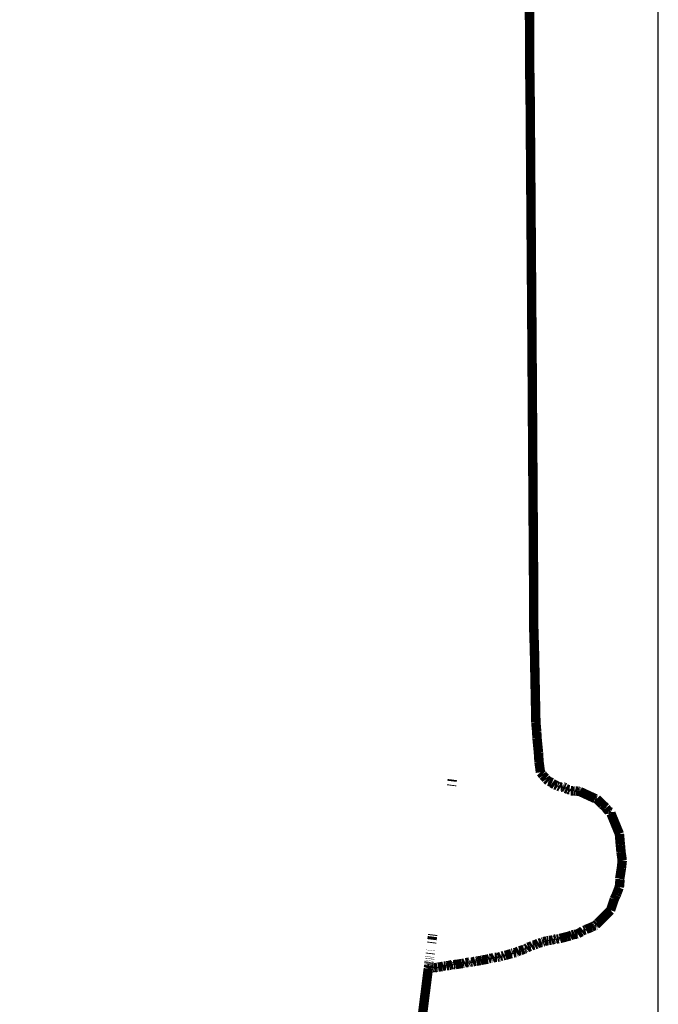
# Model space of a CAD drawing. Units: millimetres. Extents: x 1352 to 3452, y 1059 to 1554.
# Drawn here: x 3297 to 3300, y 1282 to 1287 of the extents above; entities that cross this region are included whole.
import ezdxf

# ---------------------------------------------------------------- set-up
doc = ezdxf.new("R2010")
doc.units = ezdxf.units.MM
doc.layers.get('Defpoints').update_dxf_attribs({"color": 250})
doc.layers.add('ProfileEdges', color=7, linetype='Continuous')

# ---------------------------------------------------------------- blocks, each defined once
blk = doc.blocks.new('*U21')
at = {"layer": 'Defpoints'}
blk.add_lwpolyline([(-5.902796379314136, -44.07248803343539), (96.99316383898275, -44.07248803343539), (96.99316383898275, 42.21048618653979), (-5.902796379314136, 42.21048618653979)], close=True, dxfattribs=at)

msp = doc.modelspace()

# ---------------------------------------------------------------- block references
msp.add_blockref('*U21', (3202.865484808973, 1254.916787942301))

# ---------------------------------------------------------------- next in the draw order: linework, layer by layer
at = {"layer": 'ProfileEdges', "color": 5}
for points in [[(3299.212699017888, 1287.679655570677, 0.04721315299097399, 0.04721315299097399, 0), (3299.214027966049, 1287.162244785281, 0.04721315299097399, 0.04721315299097399, 0)], [(3299.214027966049, 1287.162244785281, 0.04721315299097399, 0.04721315299097399, 0), (3299.216679556911, 1286.973310282316, 0.04721315299097399, 0.04721315299097399, 0)], [(3299.216679556911, 1286.973310282316, 0.04721315299097399, 0.04721315299097399, 0), (3299.226064346316, 1285.70828676747, 0.04721315299097399, 0.04721315299097399, 0)], [(3299.234193267519, 1284.496803145606, 0.04721315299097399, 0.04721315299097399, 0), (3299.226064346316, 1285.70828676747, 0.04721315299097399, 0.04721315299097399, 0)], [(3299.234193267519, 1284.496803145606, 0.04721315299097399, 0.04721315299097399, 0), (3299.234595455939, 1284.332953810175, 0.04721315299097399, 0.04721315299097399, 0)], [(3299.234595455939, 1284.332953810175, 0.04721315299097399, 0.04721315299097399, 0), (3299.238066907631, 1284.218935684323, 0.04721315299097399, 0.04721315299097399, 0)], [(3299.238066907631, 1284.218935684323, 0.04721315299097399, 0.04721315299097399, 0), (3299.245222058936, 1283.859776067808, 0.04721315299097399, 0.04721315299097399, 0)], [(3299.245222058936, 1283.859776067808, 0.04721315299097399, 0.04721315299097399, 0), (3299.249250319015, 1283.815948641397, 0.04721315299097399, 0.04721315299097399, 0)], [(3299.250959732031, 1283.781685232284, 0.04721315299097399, 0.04721315299097399, 0), (3299.249250319015, 1283.815948641397, 0.04721315299097399, 0.04721315299097399, 0)], [(3299.258074506206, 1283.71078540276, 0.04721315299097399, 0.04721315299097399, 0), (3299.250959732031, 1283.781685232284, 0.04721315299097399, 0.04721315299097399, 0)], [(3299.258074506206, 1283.71078540276, 0.04721315299097399, 0.04721315299097399, 0), (3299.260895134812, 1283.663838532063, 0.04721315299097399, 0.04721315299097399, 0)], [(3299.268083072815, 1283.611048482237, 0.04721315299097399, 0.04721315299097399, 0), (3299.260895134812, 1283.663838532063, 0.04721315299097399, 0.04721315299097399, 0)], [(3298.825157314476, 1283.566213201992, 0.04721315299097399, 0.04721315299097399, 0), (3298.826231306072, 1283.574692620981, 0.04721315299097399, 0.04721315299097399, 0)], [(3299.277308979038, 1283.600765997363, 0.04721315299097399, 0.04721315299097399, 0), (3299.268083072815, 1283.611048482237, 0.04721315299097399, 0.04721315299097399, 0)], [(3299.281250523906, 1283.595008611197, 0.04721315299097399, 0.04721315299097399, 0), (3299.277308979038, 1283.600765997363, 0.04721315299097399, 0.04721315299097399, 0)], [(3299.294331425591, 1283.581794088808, 0.04721315299097399, 0.04721315299097399, 0), (3299.281250523906, 1283.595008611197, 0.04721315299097399, 0.04721315299097399, 0)], [(3299.298017989286, 1283.576394102407, 0.04721315299097399, 0.04721315299097399, 0), (3299.294331425591, 1283.581794088808, 0.04721315299097399, 0.04721315299097399, 0)], [(3299.308059881325, 1283.566493408851, 0.04721315299097399, 0.04721315299097399, 0), (3299.298017989286, 1283.576394102407, 0.04721315299097399, 0.04721315299097399, 0)], [(3299.308059881325, 1283.566493408851, 0.04721315299097399, 0.04721315299097399, 0), (3299.310512352673, 1283.565921923403, 0.04721315299097399, 0.04721315299097399, 0)], [(3299.326426905832, 1283.559457092028, 0.04721315299097399, 0.04721315299097399, 0), (3299.310512352673, 1283.565921923403, 0.04721315299097399, 0.04721315299097399, 0)], [(3298.822339104067, 1283.54396276079, 0.04721315299097399, 0.04721315299097399, 0), (3298.822898779999, 1283.548381535329, 0.04721315299097399, 0.04721315299097399, 0)], [(3299.326426905832, 1283.559457092028, 0.04721315299097399, 0.04721315299097399, 0), (3299.327157107693, 1283.55647510614, 0.04721315299097399, 0.04721315299097399, 0)], [(3299.327157107693, 1283.55647510614, 0.04721315299097399, 0.04721315299097399, 0), (3299.340039325367, 1283.548194515285, 0.04721315299097399, 0.04721315299097399, 0)], [(3299.340039325367, 1283.548194515285, 0.04721315299097399, 0.04721315299097399, 0), (3299.350700113796, 1283.544914658502, 0.04721315299097399, 0.04721315299097399, 0)], [(3299.350700113796, 1283.544914658502, 0.04721315299097399, 0.04721315299097399, 0), (3299.355194533985, 1283.541707366705, 0.04721315299097399, 0.04721315299097399, 0)], [(3299.355194533985, 1283.541707366705, 0.04721315299097399, 0.04721315299097399, 0), (3299.359695424657, 1283.541479693081, 0.04721315299097399, 0.04721315299097399, 0)], [(3299.359695424657, 1283.541479693081, 0.04721315299097399, 0.04721315299097399, 0), (3299.36834683915, 1283.536536210224, 0.04721315299097399, 0.04721315299097399, 0)], [(3299.36997617155, 1283.536705192661, 0.04721315299097399, 0.04721315299097399, 0), (3299.36834683915, 1283.536536210224, 0.04721315299097399, 0.04721315299097399, 0)], [(3299.373403428437, 1283.537075685405, 0.04721315299097399, 0.04721315299097399, 0), (3299.36997617155, 1283.536705192661, 0.04721315299097399, 0.04721315299097399, 0)], [(3299.375717865255, 1283.537325880262, 0.04721315299097399, 0.04721315299097399, 0), (3299.373403428437, 1283.537075685405, 0.04721315299097399, 0.04721315299097399, 0)], [(3299.379409902295, 1283.537934267325, 0.04721315299097399, 0.04721315299097399, 0), (3299.375717865255, 1283.537325880262, 0.04721315299097399, 0.04721315299097399, 0)], [(3299.381052347328, 1283.53853035385, 0.04721315299097399, 0.04721315299097399, 0), (3299.379409902295, 1283.537934267325, 0.04721315299097399, 0.04721315299097399, 0)], [(3299.384031546828, 1283.53768080306, 0.04721315299097399, 0.04721315299097399, 0), (3299.381052347328, 1283.53853035385, 0.04721315299097399, 0.04721315299097399, 0)], [(3299.391879785927, 1283.534085551583, 0.04721315299097399, 0.04721315299097399, 0), (3299.384031546828, 1283.53768080306, 0.04721315299097399, 0.04721315299097399, 0)], [(3299.391879785927, 1283.534085551583, 0.04721315299097399, 0.04721315299097399, 0), (3299.395055240857, 1283.530119548713, 0.04721315299097399, 0.04721315299097399, 0)], [(3299.406786067235, 1283.524677140666, 0.04721315299097399, 0.04721315299097399, 0), (3299.395055240857, 1283.530119548713, 0.04721315299097399, 0.04721315299097399, 0)], [(3299.406786067235, 1283.524677140666, 0.04721315299097399, 0.04721315299097399, 0), (3299.414021798194, 1283.524026111227, 0.04721315299097399, 0.04721315299097399, 0)], [(3299.414021798194, 1283.524026111227, 0.04721315299097399, 0.04721315299097399, 0), (3299.419897519371, 1283.518566337904, 0.04721315299097399, 0.04721315299097399, 0)], [(3299.419897519371, 1283.518566337904, 0.04721315299097399, 0.04721315299097399, 0), (3299.42626993792, 1283.51831056436, 0.04721315299097399, 0.04721315299097399, 0)], [(3299.42626993792, 1283.51831056436, 0.04721315299097399, 0.04721315299097399, 0), (3299.432603382278, 1283.518056355147, 0.04721315299097399, 0.04721315299097399, 0)], [(3299.432603382278, 1283.518056355147, 0.04721315299097399, 0.04721315299097399, 0), (3299.435361048687, 1283.517883342573, 0.04721315299097399, 0.04721315299097399, 0)], [(3299.435361048687, 1283.517883342573, 0.04721315299097399, 0.04721315299097399, 0), (3299.440415036528, 1283.51820828278, 0.04721315299097399, 0.04721315299097399, 0)], [(3299.440415036528, 1283.51820828278, 0.04721315299097399, 0.04721315299097399, 0), (3299.443261372381, 1283.51738768605, 0.04721315299097399, 0.04721315299097399, 0)], [(3299.443261372381, 1283.51738768605, 0.04721315299097399, 0.04721315299097399, 0), (3299.446666134318, 1283.517176245309, 0.04721315299097399, 0.04721315299097399, 0)], [(3299.446666134318, 1283.517176245309, 0.04721315299097399, 0.04721315299097399, 0), (3299.451869603142, 1283.516853102217, 0.04721315299097399, 0.04721315299097399, 0)], [(3299.451869603142, 1283.516853102217, 0.04721315299097399, 0.04721315299097399, 0), (3299.458428823847, 1283.516306217845, 0.04721315299097399, 0.04721315299097399, 0)], [(3299.458428823847, 1283.516306217845, 0.04721315299097399, 0.04721315299097399, 0), (3299.462938937504, 1283.515747032935, 0.04721315299097399, 0.04721315299097399, 0)], [(3299.462938937504, 1283.515747032935, 0.04721315299097399, 0.04721315299097399, 0), (3299.46540075806, 1283.515029161686, 0.04721315299097399, 0.04721315299097399, 0)], [(3299.46540075806, 1283.515029161686, 0.04721315299097399, 0.04721315299097399, 0), (3299.477508612028, 1283.509435867677, 0.04721315299097399, 0.04721315299097399, 0)], [(3299.542666554639, 1283.479335774719, 0.04721315299097399, 0.04721315299097399, 0), (3299.477508612028, 1283.509435867677, 0.04721315299097399, 0.04721315299097399, 0)], [(3299.542666554639, 1283.479335774719, 0.04721315299097399, 0.04721315299097399, 0), (3299.547474908985, 1283.478631961227, 0.04721315299097399, 0.04721315299097399, 0)], [(3299.549940441869, 1283.478060475779, 0.04721315299097399, 0.04721315299097399, 0), (3299.547474908985, 1283.478631961227, 0.04721315299097399, 0.04721315299097399, 0)], [(3299.579108625399, 1283.449261884327, 0.04721315299097399, 0.04721315299097399, 0), (3299.549940441869, 1283.478060475779, 0.04721315299097399, 0.04721315299097399, 0)], [(3299.595771420712, 1283.434354613501, 0.04721315299097399, 0.04721315299097399, 0), (3299.579108625399, 1283.449261884327, 0.04721315299097399, 0.04721315299097399, 0)], [(3299.596010409389, 1283.432467334313, 0.04721315299097399, 0.04721315299097399, 0), (3299.595771420712, 1283.434354613501, 0.04721315299097399, 0.04721315299097399, 0)], [(3299.611041617297, 1283.413910342265, 0.04721315299097399, 0.04721315299097399, 0), (3299.596010409389, 1283.432467334313, 0.04721315299097399, 0.04721315299097399, 0)], [(3299.613316857427, 1283.413737510965, 0.04721315299097399, 0.04721315299097399, 0), (3299.611041617297, 1283.413910342265, 0.04721315299097399, 0.04721315299097399, 0)], [(3299.618129026776, 1283.413033697473, 0.04721315299097399, 0.04721315299097399, 0), (3299.613316857427, 1283.413737510965, 0.04721315299097399, 0.04721315299097399, 0)], [(3299.621019267794, 1283.411732040237, 0.04721315299097399, 0.04721315299097399, 0), (3299.618129026776, 1283.413033697473, 0.04721315299097399, 0.04721315299097399, 0)], [(3299.621609199279, 1283.404538443269, 0.04721315299097399, 0.04721315299097399, 0), (3299.621019267794, 1283.411732040237, 0.04721315299097399, 0.04721315299097399, 0)], [(3299.642649665698, 1283.353177738992, 0.04721315299097399, 0.04721315299097399, 0), (3299.621609199279, 1283.404538443269, 0.04721315299097399, 0.04721315299097399, 0)], [(3299.66383899978, 1283.301756571323, 0.04721315299097399, 0.04721315299097399, 0), (3299.642649665698, 1283.353177738992, 0.04721315299097399, 0.04721315299097399, 0)], [(3299.66383899978, 1283.301756571323, 0.04721315299097399, 0.04721315299097399, 0), (3299.668014190439, 1283.252150907719, 0.04721315299097399, 0.04721315299097399, 0)], [(3299.668854431706, 1283.245177200877, 0.04721315299097399, 0.04721315299097399, 0), (3299.668014190439, 1283.252150907719, 0.04721315299097399, 0.04721315299097399, 0)], [(3299.671721231968, 1283.211572323458, 0.04721315299097399, 0.04721315299097399, 0), (3299.668854431706, 1283.245177200877, 0.04721315299097399, 0.04721315299097399, 0)], [(3299.671721231968, 1283.211572323458, 0.04721315299097399, 0.04721315299097399, 0), (3299.67797199441, 1283.169504638841, 0.04721315299097399, 0.04721315299097399, 0)], [(3299.67797199441, 1283.169504638841, 0.04721315299097399, 0.04721315299097399, 0), (3299.674043808079, 1283.132870807652, 0.04721315299097399, 0.04721315299097399, 0)], [(3299.674043808079, 1283.132870807652, 0.04721315299097399, 0.04721315299097399, 0), (3299.665448511134, 1283.078248511227, 0.04721315299097399, 0.04721315299097399, 0)], [(3299.667154517408, 1283.07579299895, 0.04721315299097399, 0.04721315299097399, 0), (3299.663552614578, 1283.035031097603, 0.04721315299097399, 0.04721315299097399, 0)], [(3299.665448511134, 1283.078248511227, 0.04721315299097399, 0.04721315299097399, 0), (3299.667154517408, 1283.07579299895, 0.04721315299097399, 0.04721315299097399, 0)], [(3299.651451412172, 1283.005329356096, 0.04721315299097399, 0.04721315299097399, 0), (3299.662056596296, 1283.033556696269, 0.04721315299097399, 0.04721315299097399, 0)], [(3299.662056596296, 1283.033556696269, 0.04721315299097399, 0.04721315299097399, 0), (3299.663552614578, 1283.035031097603, 0.04721315299097399, 0.04721315299097399, 0)], [(3299.63767642573, 1282.974994217174, 0.04721315299097399, 0.04721315299097399, 0), (3299.619446062393, 1282.920142160378, 0.04721315299097399, 0.04721315299097399, 0)], [(3299.63767642573, 1282.974994217174, 0.04721315299097399, 0.04721315299097399, 0), (3299.647413523977, 1282.995418579681, 0.04721315299097399, 0.04721315299097399, 0)], [(3299.651451412172, 1283.005329356096, 0.04721315299097399, 0.04721315299097399, 0), (3299.647413523977, 1282.995418579681, 0.04721315299097399, 0.04721315299097399, 0)], [(3299.565944430334, 1282.866665515973, 0.04721315299097399, 0.04721315299097399, 0), (3299.617945162201, 1282.918667759044, 0.04721315299097399, 0.04721315299097399, 0)], [(3299.617945162201, 1282.918667759044, 0.04721315299097399, 0.04721315299097399, 0), (3299.619446062393, 1282.920142160378, 0.04721315299097399, 0.04721315299097399, 0)], [(3299.493569788512, 1282.821460934553, 0.04721315299097399, 0.04721315299097399, 0), (3299.495815700151, 1282.82373129483, 0.04721315299097399, 0.04721315299097399, 0)], [(3299.495815700151, 1282.82373129483, 0.04721315299097399, 0.04721315299097399, 0), (3299.523811682652, 1282.834913035759, 0.04721315299097399, 0.04721315299097399, 0)], [(3299.523811682652, 1282.834913035759, 0.04721315299097399, 0.04721315299097399, 0), (3299.534665246357, 1282.840308594821, 0.04721315299097399, 0.04721315299097399, 0)], [(3299.534665246357, 1282.840308594821, 0.04721315299097399, 0.04721315299097399, 0), (3299.537357850567, 1282.841543507194, 0.04721315299097399, 0.04721315299097399, 0)], [(3299.537357850567, 1282.841543507194, 0.04721315299097399, 0.04721315299097399, 0), (3299.538973359781, 1282.842284430168, 0.04721315299097399, 0.04721315299097399, 0)], [(3299.538973359781, 1282.842284430168, 0.04721315299097399, 0.04721315299097399, 0), (3299.540039257892, 1282.844125608574, 0.04721315299097399, 0.04721315299097399, 0)], [(3299.544015304504, 1282.844735752857, 0.04721315299097399, 0.04721315299097399, 0), (3299.540039257892, 1282.844125608574, 0.04721315299097399, 0.04721315299097399, 0)], [(3299.545940945161, 1282.845479982402, 0.04721315299097399, 0.04721315299097399, 0), (3299.544015304504, 1282.844735752857, 0.04721315299097399, 0.04721315299097399, 0)], [(3299.554519458546, 1282.855077167283, 0.04721315299097399, 0.04721315299097399, 0), (3299.545940945161, 1282.845479982402, 0.04721315299097399, 0.04721315299097399, 0)], [(3299.554519458546, 1282.855077167283, 0.04721315299097399, 0.04721315299097399, 0), (3299.565944430334, 1282.866665515973, 0.04721315299097399, 0.04721315299097399, 0)], [(3298.724637276906, 1282.772583606889, 0.04721315299097399, 0.04721315299097399, 0), (3298.725232732181, 1282.777284867856, 0.04721315299097399, 0.04721315299097399, 0)], [(3298.725232732181, 1282.777284867856, 0.04721315299097399, 0.04721315299097399, 0), (3298.725698050487, 1282.780958666507, 0.04721315299097399, 0.04721315299097399, 0)], [(3298.725698050487, 1282.780958666507, 0.04721315299097399, 0.04721315299097399, 0), (3298.726581768289, 1282.78793582866, 0.04721315299097399, 0.04721315299097399, 0)], [(3298.72730762903, 1282.79366667178, 0.04721315299097399, 0.04721315299097399, 0), (3298.727917127863, 1282.798478809977, 0.04721315299097399, 0.04721315299097399, 0)], [(3299.334267057704, 1282.774503759422, 0.04721315299097399, 0.04721315299097399, 0), (3299.331974322004, 1282.772544175511, 0.04721315299097399, 0.04721315299097399, 0)], [(3299.337566640631, 1282.774690314553, 0.04721315299097399, 0.04721315299097399, 0), (3299.334267057704, 1282.774503759422, 0.04721315299097399, 0.04721315299097399, 0)], [(3299.337566640631, 1282.774690314553, 0.04721315299097399, 0.04721315299097399, 0), (3299.341787031017, 1282.775039442711, 0.04721315299097399, 0.04721315299097399, 0)], [(3299.341787031017, 1282.775039442711, 0.04721315299097399, 0.04721315299097399, 0), (3299.343365124324, 1282.776427247956, 0.04721315299097399, 0.04721315299097399, 0)], [(3299.343365124324, 1282.776427247956, 0.04721315299097399, 0.04721315299097399, 0), (3299.348075443904, 1282.777838222248, 0.04721315299097399, 0.04721315299097399, 0)], [(3299.348075443904, 1282.777838222248, 0.04721315299097399, 0.04721315299097399, 0), (3299.349425051327, 1282.775674622128, 0.04721315299097399, 0.04721315299097399, 0)], [(3299.349425051327, 1282.775674622128, 0.04721315299097399, 0.04721315299097399, 0), (3299.354615260577, 1282.776111462731, 0.04721315299097399, 0.04721315299097399, 0)], [(3299.354615260577, 1282.776111462731, 0.04721315299097399, 0.04721315299097399, 0), (3299.360065282376, 1282.776730393113, 0.04721315299097399, 0.04721315299097399, 0)], [(3299.361207595886, 1282.777788265982, 0.04721315299097399, 0.04721315299097399, 0), (3299.360065282376, 1282.776730393113, 0.04721315299097399, 0.04721315299097399, 0)], [(3299.363758418653, 1282.777338780176, 0.04721315299097399, 0.04721315299097399, 0), (3299.361207595886, 1282.777788265982, 0.04721315299097399, 0.04721315299097399, 0)], [(3299.363758418653, 1282.777338780176, 0.04721315299097399, 0.04721315299097399, 0), (3299.36528894498, 1282.778520409907, 0.04721315299097399, 0.04721315299097399, 0)], [(3299.36528894498, 1282.778520409907, 0.04721315299097399, 0.04721315299097399, 0), (3299.399655579416, 1282.78713562654, 0.04721315299097399, 0.04721315299097399, 0)], [(3299.399655579416, 1282.78713562654, 0.04721315299097399, 0.04721315299097399, 0), (3299.416301565733, 1282.791678553252, 0.04721315299097399, 0.04721315299097399, 0)], [(3299.416301565733, 1282.791678553252, 0.04721315299097399, 0.04721315299097399, 0), (3299.426239822329, 1282.796343231299, 0.04721315299097399, 0.04721315299097399, 0)], [(3299.426239822329, 1282.796343231299, 0.04721315299097399, 0.04721315299097399, 0), (3299.438100490862, 1282.799270854976, 0.04721315299097399, 0.04721315299097399, 0)], [(3299.438100490862, 1282.799270854976, 0.04721315299097399, 0.04721315299097399, 0), (3299.444666339329, 1282.799928028858, 0.04721315299097399, 0.04721315299097399, 0)], [(3299.444666339329, 1282.799928028858, 0.04721315299097399, 0.04721315299097399, 0), (3299.447230849524, 1282.800192721077, 0.04721315299097399, 0.04721315299097399, 0)], [(3299.447230849524, 1282.800192721077, 0.04721315299097399, 0.04721315299097399, 0), (3299.450696989178, 1282.800550473679, 0.04721315299097399, 0.04721315299097399, 0)], [(3299.450696989178, 1282.800550473679, 0.04721315299097399, 0.04721315299097399, 0), (3299.454385211214, 1282.801158860742, 0.04721315299097399, 0.04721315299097399, 0)], [(3299.454385211214, 1282.801158860742, 0.04721315299097399, 0.04721315299097399, 0), (3299.45590493346, 1282.802486876275, 0.04721315299097399, 0.04721315299097399, 0)], [(3299.473322910309, 1282.812175083954, 0.04721315299097399, 0.04721315299097399, 0), (3299.45590493346, 1282.802486876275, 0.04721315299097399, 0.04721315299097399, 0)], [(3299.473322910309, 1282.812175083954, 0.04721315299097399, 0.04721315299097399, 0), (3299.481871997876, 1282.819740336748, 0.04721315299097399, 0.04721315299097399, 0)], [(3299.481871997876, 1282.819740336748, 0.04721315299097399, 0.04721315299097399, 0), (3299.484954956602, 1282.819510825098, 0.04721315299097399, 0.04721315299097399, 0)], [(3299.484954956602, 1282.819510825098, 0.04721315299097399, 0.04721315299097399, 0), (3299.493569788512, 1282.821460934553, 0.04721315299097399, 0.04721315299097399, 0)], [(3298.722520603864, 1282.755871969991, 0.04721315299097399, 0.04721315299097399, 0), (3298.723077862625, 1282.760271660396, 0.04721315299097399, 0.04721315299097399, 0)], [(3299.169458634388, 1282.718478739357, 0.04721315299097399, 0.04721315299097399, 0), (3299.186345133246, 1282.724319310907, 0.04721315299097399, 0.04721315299097399, 0)], [(3299.186345133246, 1282.724319310907, 0.04721315299097399, 0.04721315299097399, 0), (3299.188412242677, 1282.726775841203, 0.04721315299097399, 0.04721315299097399, 0)], [(3299.190203630443, 1282.72740586421, 0.04721315299097399, 0.04721315299097399, 0), (3299.188412242677, 1282.726775841203, 0.04721315299097399, 0.04721315299097399, 0)], [(3299.19403838684, 1282.727424977789, 0.04721315299097399, 0.04721315299097399, 0), (3299.190203630443, 1282.72740586421, 0.04721315299097399, 0.04721315299097399, 0)], [(3299.19403838684, 1282.727424977789, 0.04721315299097399, 0.04721315299097399, 0), (3299.197447869182, 1282.728031607632, 0.04721315299097399, 0.04721315299097399, 0)], [(3299.197447869182, 1282.728031607632, 0.04721315299097399, 0.04721315299097399, 0), (3299.198704705061, 1282.729065094342, 0.04721315299097399, 0.04721315299097399, 0)], [(3299.198704705061, 1282.729065094342, 0.04721315299097399, 0.04721315299097399, 0), (3299.206237545508, 1282.734607266141, 0.04721315299097399, 0.04721315299097399, 0)], [(3299.216640079894, 1282.738671791691, 0.04721315299097399, 0.04721315299097399, 0), (3299.206237545508, 1282.734607266141, 0.04721315299097399, 0.04721315299097399, 0)], [(3299.219765446889, 1282.738898318687, 0.04721315299097399, 0.04721315299097399, 0), (3299.216640079894, 1282.738671791691, 0.04721315299097399, 0.04721315299097399, 0)], [(3299.229175167884, 1282.74490936874, 0.04721315299097399, 0.04721315299097399, 0), (3299.219765446889, 1282.738898318687, 0.04721315299097399, 0.04721315299097399, 0)], [(3299.230961957627, 1282.745112029004, 0.04721315299097399, 0.04721315299097399, 0), (3299.229175167884, 1282.74490936874, 0.04721315299097399, 0.04721315299097399, 0)], [(3299.230961957627, 1282.745112029004, 0.04721315299097399, 0.04721315299097399, 0), (3299.234632076085, 1282.745528299122, 0.04721315299097399, 0.04721315299097399, 0)], [(3299.238039295289, 1282.746134928965, 0.04721315299097399, 0.04721315299097399, 0), (3299.234632076085, 1282.745528299122, 0.04721315299097399, 0.04721315299097399, 0)], [(3299.239397019478, 1282.74672925827, 0.04721315299097399, 0.04721315299097399, 0), (3299.238039295289, 1282.746134928965, 0.04721315299097399, 0.04721315299097399, 0)], [(3299.239397019478, 1282.74672925827, 0.04721315299097399, 0.04721315299097399, 0), (3299.24907673704, 1282.750381152659, 0.04721315299097399, 0.04721315299097399, 0)], [(3299.24907673704, 1282.750381152659, 0.04721315299097399, 0.04721315299097399, 0), (3299.258745025071, 1282.756117885202, 0.04721315299097399, 0.04721315299097399, 0)], [(3299.258745025071, 1282.756117885202, 0.04721315299097399, 0.04721315299097399, 0), (3299.261149956753, 1282.754936050367, 0.04721315299097399, 0.04721315299097399, 0)], [(3299.261149956753, 1282.754936050367, 0.04721315299097399, 0.04721315299097399, 0), (3299.27060255273, 1282.757613003315, 0.04721315299097399, 0.04721315299097399, 0)], [(3299.27060255273, 1282.757613003315, 0.04721315299097399, 0.04721315299097399, 0), (3299.273373501075, 1282.758543935964, 0.04721315299097399, 0.04721315299097399, 0)], [(3299.273373501075, 1282.758543935964, 0.04721315299097399, 0.04721315299097399, 0), (3299.275206119279, 1282.761063065683, 0.04721315299097399, 0.04721315299097399, 0)], [(3299.277980710532, 1282.761305262607, 0.04721315299097399, 0.04721315299097399, 0), (3299.275206119279, 1282.761063065683, 0.04721315299097399, 0.04721315299097399, 0)], [(3299.279361035125, 1282.76064669589, 0.04721315299097399, 0.04721315299097399, 0), (3299.277980710532, 1282.761305262607, 0.04721315299097399, 0.04721315299097399, 0)], [(3299.283434935299, 1282.761924192989, 0.04721315299097399, 0.04721315299097399, 0), (3299.279361035125, 1282.76064669589, 0.04721315299097399, 0.04721315299097399, 0)], [(3299.286839503399, 1282.762530822832, 0.04721315299097399, 0.04721315299097399, 0), (3299.283434935299, 1282.761924192989, 0.04721315299097399, 0.04721315299097399, 0)], [(3299.288085664519, 1282.763710695343, 0.04721315299097399, 0.04721315299097399, 0), (3299.286839503399, 1282.762530822832, 0.04721315299097399, 0.04721315299097399, 0)], [(3299.299993910446, 1282.766807282264, 0.04721315299097399, 0.04721315299097399, 0), (3299.288085664519, 1282.763710695343, 0.04721315299097399, 0.04721315299097399, 0)], [(3299.307865958398, 1282.767505100252, 0.04721315299097399, 0.04721315299097399, 0), (3299.299993910446, 1282.766807282264, 0.04721315299097399, 0.04721315299097399, 0)], [(3299.310716038422, 1282.769056862761, 0.04721315299097399, 0.04721315299097399, 0), (3299.307865958398, 1282.767505100252, 0.04721315299097399, 0.04721315299097399, 0)], [(3299.310716038422, 1282.769056862761, 0.04721315299097399, 0.04721315299097399, 0), (3299.322639524551, 1282.769933581522, 0.04721315299097399, 0.04721315299097399, 0)], [(3299.331974322004, 1282.772544175511, 0.04721315299097399, 0.04721315299097399, 0), (3299.322639524551, 1282.769933581522, 0.04721315299097399, 0.04721315299097399, 0)], [(3298.712395154735, 1282.675929141804, 0.04721315299097399, 0.04721315299097399, 0), (3298.712685211419, 1282.678219208288, 0.04721315299097399, 0.04721315299097399, 0)], [(3298.713582895153, 1282.685306634785, 0.04721315299097399, 0.04721315299097399, 0), (3298.713807341417, 1282.687078691406, 0.04721315299097399, 0.04721315299097399, 0)], [(3298.715586234129, 1282.701123472293, 0.04721315299097399, 0.04721315299097399, 0), (3298.716111358535, 1282.705269454328, 0.04721315299097399, 0.04721315299097399, 0)], [(3298.717736109309, 1282.718097247972, 0.04721315299097399, 0.04721315299097399, 0), (3298.71790362605, 1282.719419832464, 0.04721315299097399, 0.04721315299097399, 0)], [(3298.97613530091, 1282.67024474266, 0.04721315299097399, 0.04721315299097399, 0), (3299.004956815067, 1282.675083192579, 0.04721315299097399, 0.04721315299097399, 0)], [(3299.004956815067, 1282.675083192579, 0.04721315299097399, 0.04721315299097399, 0), (3299.006234780064, 1282.676154528594, 0.04721315299097399, 0.04721315299097399, 0)], [(3299.006234780064, 1282.676154528594, 0.04721315299097399, 0.04721315299097399, 0), (3299.012318139749, 1282.678243472578, 0.04721315299097399, 0.04721315299097399, 0)], [(3299.012318139749, 1282.678243472578, 0.04721315299097399, 0.04721315299097399, 0), (3299.019805823021, 1282.678819091605, 0.04721315299097399, 0.04721315299097399, 0)], [(3299.019805823021, 1282.678819091605, 0.04721315299097399, 0.04721315299097399, 0), (3299.023326182939, 1282.678434571015, 0.04721315299097399, 0.04721315299097399, 0)], [(3299.023326182939, 1282.678434571015, 0.04721315299097399, 0.04721315299097399, 0), (3299.024931951134, 1282.678633890457, 0.04721315299097399, 0.04721315299097399, 0)], [(3299.024931951134, 1282.678633890457, 0.04721315299097399, 0.04721315299097399, 0), (3299.032737156084, 1282.682862497085, 0.04721315299097399, 0.04721315299097399, 0)], [(3299.032737156084, 1282.682862497085, 0.04721315299097399, 0.04721315299097399, 0), (3299.037063539399, 1282.684916199729, 0.04721315299097399, 0.04721315299097399, 0)], [(3299.037063539399, 1282.684916199729, 0.04721315299097399, 0.04721315299097399, 0), (3299.039387189861, 1282.683309839869, 0.04721315299097399, 0.04721315299097399, 0)], [(3299.039387189861, 1282.683309839869, 0.04721315299097399, 0.04721315299097399, 0), (3299.042662535472, 1282.683507241413, 0.04721315299097399, 0.04721315299097399, 0)], [(3299.042662535472, 1282.683507241413, 0.04721315299097399, 0.04721315299097399, 0), (3299.047490198095, 1282.683798199427, 0.04721315299097399, 0.04721315299097399, 0)], [(3299.047490198095, 1282.683798199427, 0.04721315299097399, 0.04721315299097399, 0), (3299.051820833262, 1282.683633245095, 0.04721315299097399, 0.04721315299097399, 0)], [(3299.051820833262, 1282.683633245095, 0.04721315299097399, 0.04721315299097399, 0), (3299.054128084024, 1282.684424158687, 0.04721315299097399, 0.04721315299097399, 0)], [(3299.054128084024, 1282.684424158687, 0.04721315299097399, 0.04721315299097399, 0), (3299.056725724746, 1282.684688659829, 0.04721315299097399, 0.04721315299097399, 0)], [(3299.056725724746, 1282.684688659829, 0.04721315299097399, 0.04721315299097399, 0), (3299.058717127233, 1282.684891431608, 0.04721315299097399, 0.04721315299097399, 0)], [(3299.058717127233, 1282.684891431608, 0.04721315299097399, 0.04721315299097399, 0), (3299.061841242119, 1282.685496304231, 0.04721315299097399, 0.04721315299097399, 0)], [(3299.061841242119, 1282.685496304231, 0.04721315299097399, 0.04721315299097399, 0), (3299.063502218232, 1282.685946004955, 0.04721315299097399, 0.04721315299097399, 0)], [(3299.071856412692, 1282.690030786136, 0.04721315299097399, 0.04721315299097399, 0), (3299.063502218232, 1282.685946004955, 0.04721315299097399, 0.04721315299097399, 0)], [(3299.078875834417, 1282.690218332751, 0.04721315299097399, 0.04721315299097399, 0), (3299.071856412692, 1282.690030786136, 0.04721315299097399, 0.04721315299097399, 0)], [(3299.08746195728, 1282.694022498078, 0.04721315299097399, 0.04721315299097399, 0), (3299.078875834417, 1282.690218332751, 0.04721315299097399, 0.04721315299097399, 0)], [(3299.091672533499, 1282.693774535308, 0.04721315299097399, 0.04721315299097399, 0), (3299.08746195728, 1282.694022498078, 0.04721315299097399, 0.04721315299097399, 0)], [(3299.123025838307, 1282.702936842458, 0.04721315299097399, 0.04721315299097399, 0), (3299.091672533499, 1282.693774535308, 0.04721315299097399, 0.04721315299097399, 0)], [(3299.123574688141, 1282.705718021962, 0.04721315299097399, 0.04721315299097399, 0), (3299.123025838307, 1282.702936842458, 0.04721315299097399, 0.04721315299097399, 0)], [(3299.126558228565, 1282.705892284086, 0.04721315299097399, 0.04721315299097399, 0), (3299.123574688141, 1282.705718021962, 0.04721315299097399, 0.04721315299097399, 0)], [(3299.130007495244, 1282.704742972313, 0.04721315299097399, 0.04721315299097399, 0), (3299.126558228565, 1282.705892284086, 0.04721315299097399, 0.04721315299097399, 0)], [(3299.13332254398, 1282.7063868937, 0.04721315299097399, 0.04721315299097399, 0), (3299.130007495244, 1282.704742972313, 0.04721315299097399, 0.04721315299097399, 0)], [(3299.138227061637, 1282.706869344948, 0.04721315299097399, 0.04721315299097399, 0), (3299.13332254398, 1282.7063868937, 0.04721315299097399, 0.04721315299097399, 0)], [(3299.138227061637, 1282.706869344948, 0.04721315299097399, 0.04721315299097399, 0), (3299.142036525274, 1282.707350109466, 0.04721315299097399, 0.04721315299097399, 0)], [(3299.14544969898, 1282.707810353508, 0.04721315299097399, 0.04721315299097399, 0), (3299.142036525274, 1282.707350109466, 0.04721315299097399, 0.04721315299097399, 0)], [(3299.14544969898, 1282.707810353508, 0.04721315299097399, 0.04721315299097399, 0), (3299.146418607608, 1282.708988468799, 0.04721315299097399, 0.04721315299097399, 0)], [(3299.146418607608, 1282.708988468799, 0.04721315299097399, 0.04721315299097399, 0), (3299.148479740368, 1282.709837456855, 0.04721315299097399, 0.04721315299097399, 0)], [(3299.160673006963, 1282.717020076981, 0.04721315299097399, 0.04721315299097399, 0), (3299.148479740368, 1282.709837456855, 0.04721315299097399, 0.04721315299097399, 0)], [(3299.160673006963, 1282.717020076981, 0.04721315299097399, 0.04721315299097399, 0), (3299.169458634388, 1282.718478739357, 0.04721315299097399, 0.04721315299097399, 0)], [(3298.651458334932, 1282.19481846182, 0.04721315299097399, 0.04721315299097399, 0), (3298.706281598359, 1282.627661160726, 0.04721315299097399, 0.04721315299097399, 0)], [(3298.706281598359, 1282.627661160726, 0.04721315299097399, 0.04721315299097399, 0), (3298.704482671423, 1282.627348810219, 0.04721315299097399, 0.04721315299097399, 0)], [(3298.706281598359, 1282.627661160726, 0.04721315299097399, 0.04721315299097399, 0), (3298.707525668634, 1282.630958679727, 0.04721315299097399, 0.04721315299097399, 0)], [(3298.706281598359, 1282.627661160726, 0.04721315299097399, 0.04721315299097399, 0), (3298.708343452995, 1282.627989507556, 0.04721315299097399, 0.04721315299097399, 0)], [(3298.706863132058, 1282.632252507537, 0.04721315299097399, 0.04721315299097399, 0), (3298.707038066758, 1282.633633658589, 0.04721315299097399, 0.04721315299097399, 0)], [(3298.707525668634, 1282.630958679727, 0.04721315299097399, 0.04721315299097399, 0), (3298.706863132058, 1282.632252507537, 0.04721315299097399, 0.04721315299097399, 0)], [(3298.707038066758, 1282.633633658589, 0.04721315299097399, 0.04721315299097399, 0), (3298.707310618091, 1282.635785516155, 0.04721315299097399, 0.04721315299097399, 0)], [(3298.707310618091, 1282.635785516155, 0.04721315299097399, 0.04721315299097399, 0), (3298.707503199879, 1282.637305995167, 0.04721315299097399, 0.04721315299097399, 0)], [(3298.707503199879, 1282.637305995167, 0.04721315299097399, 0.04721315299097399, 0), (3298.707722440145, 1282.639036949187, 0.04721315299097399, 0.04721315299097399, 0)], [(3298.707722440145, 1282.639036949187, 0.04721315299097399, 0.04721315299097399, 0), (3298.707896797039, 1282.640413538316, 0.04721315299097399, 0.04721315299097399, 0)], [(3298.707896797039, 1282.640413538316, 0.04721315299097399, 0.04721315299097399, 0), (3298.708300422114, 1282.64360025424, 0.04721315299097399, 0.04721315299097399, 0)], [(3298.708343452995, 1282.627989507556, 0.04721315299097399, 0.04721315299097399, 0), (3298.71299435741, 1282.628621262162, 0.04721315299097399, 0.04721315299097399, 0)], [(3298.708572012185, 1282.645744522422, 0.04721315299097399, 0.04721315299097399, 0), (3298.708818029765, 1282.647686889709, 0.04721315299097399, 0.04721315299097399, 0)], [(3298.709080485617, 1282.649759041063, 0.04721315299097399, 0.04721315299097399, 0), (3298.709315389695, 1282.651613664603, 0.04721315299097399, 0.04721315299097399, 0)], [(3298.709533262965, 1282.653333825865, 0.04721315299097399, 0.04721315299097399, 0), (3298.709825289216, 1282.655639442553, 0.04721315299097399, 0.04721315299097399, 0)], [(3298.709825289216, 1282.655639442553, 0.04721315299097399, 0.04721315299097399, 0), (3298.710007309281, 1282.657076534235, 0.04721315299097399, 0.04721315299097399, 0)], [(3298.710162298738, 1282.65830021285, 0.04721315299097399, 0.04721315299097399, 0), (3298.710545031115, 1282.661321975957, 0.04721315299097399, 0.04721315299097399, 0)], [(3298.71115641761, 1282.666149017692, 0.04721315299097399, 0.04721315299097399, 0), (3298.711312977714, 1282.667385096934, 0.04721315299097399, 0.04721315299097399, 0)], [(3298.71299435741, 1282.628621262162, 0.04721315299097399, 0.04721315299097399, 0), (3298.717989829742, 1282.631314711241, 0.04721315299097399, 0.04721315299097399, 0)], [(3298.719417936741, 1282.631535508041, 0.04721315299097399, 0.04721315299097399, 0), (3298.717989829742, 1282.631314711241, 0.04721315299097399, 0.04721315299097399, 0)], [(3298.724049334977, 1282.630490642443, 0.04721315299097399, 0.04721315299097399, 0), (3298.719417936741, 1282.631535508041, 0.04721315299097399, 0.04721315299097399, 0)], [(3298.726190431043, 1282.631740079423, 0.04721315299097399, 0.04721315299097399, 0), (3298.724049334977, 1282.630490642443, 0.04721315299097399, 0.04721315299097399, 0)], [(3298.727574216854, 1282.631811856898, 0.04721315299097399, 0.04721315299097399, 0), (3298.726190431043, 1282.631740079423, 0.04721315299097399, 0.04721315299097399, 0)], [(3298.731557364606, 1282.63245221985, 0.04721315299097399, 0.04721315299097399, 0), (3298.727574216854, 1282.631811856898, 0.04721315299097399, 0.04721315299097399, 0)], [(3298.734173857069, 1282.632102955299, 0.04721315299097399, 0.04721315299097399, 0), (3298.731557364606, 1282.63245221985, 0.04721315299097399, 0.04721315299097399, 0)], [(3298.735401524463, 1282.632298459235, 0.04721315299097399, 0.04721315299097399, 0), (3298.734173857069, 1282.632102955299, 0.04721315299097399, 0.04721315299097399, 0)], [(3298.737919966745, 1282.632479921656, 0.04721315299097399, 0.04721315299097399, 0), (3298.735401524463, 1282.632298459235, 0.04721315299097399, 0.04721315299097399, 0)], [(3298.74205732719, 1282.632778032694, 0.04721315299097399, 0.04721315299097399, 0), (3298.737919966745, 1282.632479921656, 0.04721315299097399, 0.04721315299097399, 0)], [(3298.747541722027, 1282.633250577274, 0.04721315299097399, 0.04721315299097399, 0), (3298.74205732719, 1282.632778032694, 0.04721315299097399, 0.04721315299097399, 0)], [(3298.751269231343, 1282.633712578535, 0.04721315299097399, 0.04721315299097399, 0), (3298.747541722027, 1282.633250577274, 0.04721315299097399, 0.04721315299097399, 0)], [(3298.751269231343, 1282.633712578535, 0.04721315299097399, 0.04721315299097399, 0), (3298.753297149882, 1282.63533688011, 0.04721315299097399, 0.04721315299097399, 0)], [(3298.753297149882, 1282.63533688011, 0.04721315299097399, 0.04721315299097399, 0), (3298.75483981217, 1282.634906508804, 0.04721315299097399, 0.04721315299097399, 0)], [(3298.771993613063, 1282.637451431632, 0.04721315299097399, 0.04721315299097399, 0), (3298.75483981217, 1282.634906508804, 0.04721315299097399, 0.04721315299097399, 0)], [(3298.775775705804, 1282.638041859859, 0.04721315299097399, 0.04721315299097399, 0), (3298.771993613063, 1282.637451431632, 0.04721315299097399, 0.04721315299097399, 0)], [(3298.782972641558, 1282.640060113837, 0.04721315299097399, 0.04721315299097399, 0), (3298.775775705804, 1282.638041859859, 0.04721315299097399, 0.04721315299097399, 0)], [(3298.79300079946, 1282.640112234061, 0.04721315299097399, 0.04721315299097399, 0), (3298.782972641558, 1282.640060113837, 0.04721315299097399, 0.04721315299097399, 0)], [(3298.793576650327, 1282.642422940338, 0.04721315299097399, 0.04721315299097399, 0), (3298.79300079946, 1282.640112234061, 0.04721315299097399, 0.04721315299097399, 0)], [(3298.797519632314, 1282.641793124931, 0.04721315299097399, 0.04721315299097399, 0), (3298.793576650327, 1282.642422940338, 0.04721315299097399, 0.04721315299097399, 0)], [(3298.809006031573, 1282.643018420151, 0.04721315299097399, 0.04721315299097399, 0), (3298.797519632314, 1282.641793124931, 0.04721315299097399, 0.04721315299097399, 0)], [(3298.816593420638, 1282.645065902825, 0.04721315299097399, 0.04721315299097399, 0), (3298.809006031573, 1282.643018420151, 0.04721315299097399, 0.04721315299097399, 0)], [(3298.826733723866, 1282.648127389705, 0.04721315299097399, 0.04721315299097399, 0), (3298.816593420638, 1282.645065902825, 0.04721315299097399, 0.04721315299097399, 0)], [(3298.832786185051, 1282.646941852138, 0.04721315299097399, 0.04721315299097399, 0), (3298.826733723866, 1282.648127389705, 0.04721315299097399, 0.04721315299097399, 0)], [(3298.834695258924, 1282.648292429359, 0.04721315299097399, 0.04721315299097399, 0), (3298.832786185051, 1282.646941852138, 0.04721315299097399, 0.04721315299097399, 0)], [(3298.842560781499, 1282.647920714734, 0.04721315299097399, 0.04721315299097399, 0), (3298.834695258924, 1282.648292429359, 0.04721315299097399, 0.04721315299097399, 0)], [(3298.873861281732, 1282.652938595551, 0.04721315299097399, 0.04721315299097399, 0), (3298.842560781499, 1282.647920714734, 0.04721315299097399, 0.04721315299097399, 0)], [(3298.879048056229, 1282.653333934751, 0.04721315299097399, 0.04721315299097399, 0), (3298.873861281732, 1282.652938595551, 0.04721315299097399, 0.04721315299097399, 0)], [(3298.884276068026, 1282.654109557987, 0.04721315299097399, 0.04721315299097399, 0), (3298.879048056229, 1282.653333934751, 0.04721315299097399, 0.04721315299097399, 0)], [(3298.891588634799, 1282.657710690585, 0.04721315299097399, 0.04721315299097399, 0), (3298.884276068026, 1282.654109557987, 0.04721315299097399, 0.04721315299097399, 0)], [(3298.897876846275, 1282.658012916655, 0.04721315299097399, 0.04721315299097399, 0), (3298.891588634799, 1282.657710690585, 0.04721315299097399, 0.04721315299097399, 0)], [(3298.906865894944, 1282.658506547872, 0.04721315299097399, 0.04721315299097399, 0), (3298.897876846275, 1282.658012916655, 0.04721315299097399, 0.04721315299097399, 0)], [(3298.910001525575, 1282.660278384043, 0.04721315299097399, 0.04721315299097399, 0), (3298.906865894944, 1282.658506547872, 0.04721315299097399, 0.04721315299097399, 0)], [(3298.912124981634, 1282.660675146739, 0.04721315299097399, 0.04721315299097399, 0), (3298.910001525575, 1282.660278384043, 0.04721315299097399, 0.04721315299097399, 0)], [(3298.914389756647, 1282.659137778791, 0.04721315299097399, 0.04721315299097399, 0), (3298.912124981634, 1282.660675146739, 0.04721315299097399, 0.04721315299097399, 0)], [(3298.917027514756, 1282.660503235409, 0.04721315299097399, 0.04721315299097399, 0), (3298.914389756647, 1282.659137778791, 0.04721315299097399, 0.04721315299097399, 0)], [(3298.918816322322, 1282.659501789927, 0.04721315299097399, 0.04721315299097399, 0), (3298.917027514756, 1282.660503235409, 0.04721315299097399, 0.04721315299097399, 0)], [(3298.920157514445, 1282.659612080591, 0.04721315299097399, 0.04721315299097399, 0), (3298.918816322322, 1282.659501789927, 0.04721315299097399, 0.04721315299097399, 0)], [(3298.92146002888, 1282.659859485797, 0.04721315299097399, 0.04721315299097399, 0), (3298.920157514445, 1282.659612080591, 0.04721315299097399, 0.04721315299097399, 0)], [(3298.92146002888, 1282.659859485797, 0.04721315299097399, 0.04721315299097399, 0), (3298.924753896685, 1282.660079353512, 0.04721315299097399, 0.04721315299097399, 0)], [(3298.927593425734, 1282.660536083114, 0.04721315299097399, 0.04721315299097399, 0), (3298.924753896685, 1282.660079353512, 0.04721315299097399, 0.04721315299097399, 0)], [(3298.928969002061, 1282.660984026617, 0.04721315299097399, 0.04721315299097399, 0), (3298.927593425734, 1282.660536083114, 0.04721315299097399, 0.04721315299097399, 0)], [(3298.928969002061, 1282.660984026617, 0.04721315299097399, 0.04721315299097399, 0), (3298.941605358791, 1282.664754532005, 0.04721315299097399, 0.04721315299097399, 0)], [(3298.941605358791, 1282.664754532005, 0.04721315299097399, 0.04721315299097399, 0), (3298.94592517363, 1282.664313231874, 0.04721315299097399, 0.04721315299097399, 0)], [(3298.94592517363, 1282.664313231874, 0.04721315299097399, 0.04721315299097399, 0), (3298.952314992642, 1282.665567820444, 0.04721315299097399, 0.04721315299097399, 0)], [(3298.952314992642, 1282.665567820444, 0.04721315299097399, 0.04721315299097399, 0), (3298.967191117147, 1282.66793938812, 0.04721315299097399, 0.04721315299097399, 0)], [(3298.967191117147, 1282.66793938812, 0.04721315299097399, 0.04721315299097399, 0), (3298.97613530091, 1282.67024474266, 0.04721315299097399, 0.04721315299097399, 0)]]:
    msp.add_lwpolyline(points, format="xyseb", dxfattribs=at)

doc.saveas('drawing.dxf')
